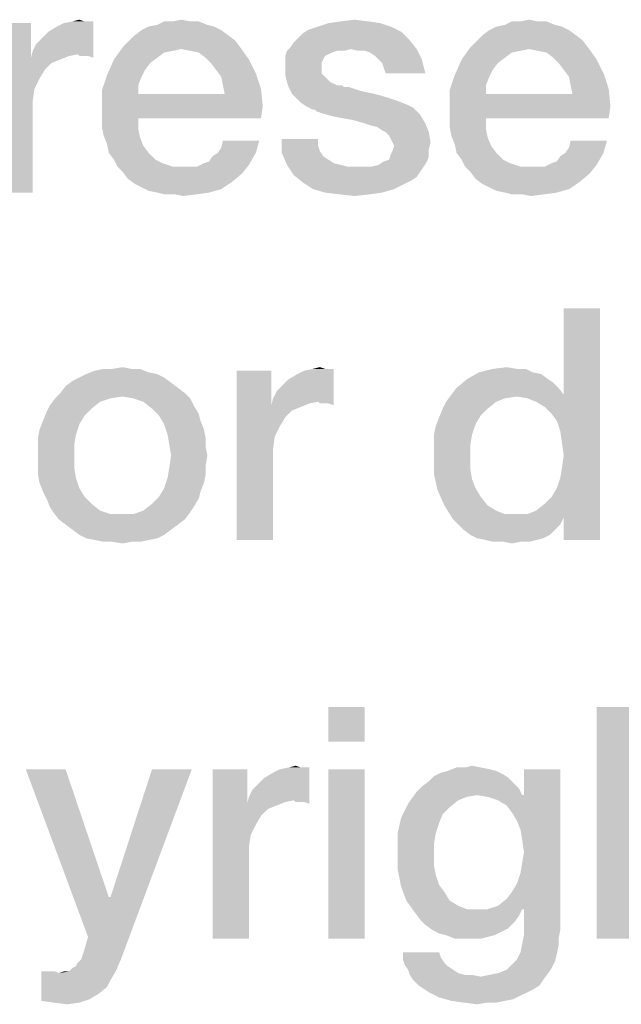
# Model space of a CAD drawing. Units: millimetres. Extents: x 0 to 420, y 0 to 297.
# Drawn here: x 26 to 30, y 15 to 22 of the extents above; entities that cross this region are included whole.
import ezdxf

# ---------------------------------------------------------------- set-up
doc = ezdxf.new("R2010")
doc.units = ezdxf.units.MM
doc.header["$LTSCALE"] = 23.1
doc.layers.get('0').update_dxf_attribs({"linetype": 'CONTINUOUS'})

msp = doc.modelspace()

# ---------------------------------------------------------------- linework, layer by layer
at = {"color": 2, "linetype": 'CONTINUOUS'}
for points in [[(25.9724, 22.106), (26.0231, 22.1187), (26.0612, 22.106)], [(26.7082, 22.106), (26.7716, 22.1187), (26.8351, 22.106)], [(27.9388, 22.106), (28.0403, 22.1187), (28.1418, 22.106)], [(29.2582, 22.106), (29.3216, 22.1187), (29.3851, 22.106)], [(25.6679, 22.0933), (25.6679, 21.8396), (25.4142, 20.85)], [(25.6679, 22.0933), (25.4142, 20.85), (25.4142, 22.0933)], [(25.6806, 21.8903), (25.706, 21.9411), (26.1246, 22.106)], [(26.0104, 21.8649), (25.6806, 21.8903), (26.1246, 22.106)], [(25.706, 21.9411), (25.744, 21.9791), (26.1246, 22.106)], [(25.744, 21.9791), (25.7948, 22.0299), (26.1246, 22.106)], [(25.7948, 22.0299), (25.8582, 22.0679), (26.1246, 22.106)], [(25.8582, 22.0679), (25.909, 22.0933), (26.1246, 22.106)], [(26.0612, 22.106), (26.1246, 22.106), (25.909, 22.0933)], [(26.0612, 22.106), (25.909, 22.0933), (25.9724, 22.106)], [(26.0231, 21.8522), (26.0104, 21.8649), (26.1246, 22.106)], [(26.0485, 21.8522), (26.0231, 21.8522), (26.1246, 22.106)], [(26.0866, 21.8522), (26.0485, 21.8522), (26.1246, 22.106)], [(26.0866, 21.8522), (26.1246, 22.106), (26.1246, 21.8396)], [(27.0634, 22.0425), (26.4291, 22.0045), (26.4799, 22.0425)], [(26.4291, 22.0045), (27.0634, 22.0425), (27.1142, 22.0045)], [(27.0127, 22.0679), (26.4799, 22.0425), (26.5306, 22.0679)], [(26.4799, 22.0425), (27.0127, 22.0679), (27.0634, 22.0425)], [(26.9619, 22.0806), (26.5306, 22.0679), (26.594, 22.0806)], [(26.5306, 22.0679), (26.9619, 22.0806), (27.0127, 22.0679)], [(26.8351, 22.106), (26.8985, 22.106), (26.594, 22.0806)], [(26.7082, 22.106), (26.8351, 22.106), (26.594, 22.0806)], [(26.7082, 22.106), (26.594, 22.0806), (26.6448, 22.106)], [(26.594, 22.0806), (26.8985, 22.106), (26.9619, 22.0806)], [(28.3828, 22.0299), (27.6597, 22.0172), (27.6978, 22.0425)], [(28.3067, 22.0679), (27.6978, 22.0425), (27.7739, 22.0679)], [(27.6978, 22.0425), (28.3067, 22.0679), (28.3828, 22.0299)], [(28.2306, 22.0933), (27.7739, 22.0679), (27.85, 22.0933)], [(27.7739, 22.0679), (28.2306, 22.0933), (28.3067, 22.0679)], [(28.1418, 22.106), (27.85, 22.0933), (27.9388, 22.106)], [(27.85, 22.0933), (28.1418, 22.106), (28.2306, 22.0933)], [(29.6134, 22.0425), (28.9791, 22.0045), (29.0299, 22.0425)], [(28.9791, 22.0045), (29.6134, 22.0425), (29.6642, 22.0045)], [(29.5627, 22.0679), (29.0299, 22.0425), (29.0806, 22.0679)], [(29.0299, 22.0425), (29.5627, 22.0679), (29.6134, 22.0425)], [(29.5119, 22.0806), (29.0806, 22.0679), (29.144, 22.0806)], [(29.0806, 22.0679), (29.5119, 22.0806), (29.5627, 22.0679)], [(29.3851, 22.106), (29.4485, 22.106), (29.144, 22.0806)], [(29.2582, 22.106), (29.3851, 22.106), (29.144, 22.0806)], [(29.2582, 22.106), (29.144, 22.0806), (29.1948, 22.106)], [(29.144, 22.0806), (29.4485, 22.106), (29.5119, 22.0806)], [(27.1649, 21.9664), (26.3403, 21.9157), (26.391, 21.9664)], [(26.3403, 21.9157), (27.1649, 21.9664), (27.203, 21.9157)], [(27.1142, 22.0045), (26.391, 21.9664), (26.4291, 22.0045)], [(26.391, 21.9664), (27.1142, 22.0045), (27.1649, 21.9664)], [(27.5709, 21.9157), (27.5963, 21.9537), (28.4463, 21.9664)], [(28.0149, 21.903), (27.5709, 21.9157), (28.4463, 21.9664)], [(28.4463, 21.9664), (27.5963, 21.9537), (27.6216, 21.9791)], [(27.6216, 21.9791), (27.6597, 22.0172), (28.3828, 22.0299)], [(27.6216, 21.9791), (28.3828, 22.0299), (28.4463, 21.9664)], [(28.0149, 21.903), (28.4463, 21.9664), (28.497, 21.903)], [(29.7149, 21.9664), (28.8903, 21.9157), (28.941, 21.9664)], [(28.8903, 21.9157), (29.7149, 21.9664), (29.753, 21.9157)], [(29.6642, 22.0045), (28.941, 21.9664), (28.9791, 22.0045)], [(28.941, 21.9664), (29.6642, 22.0045), (29.7149, 21.9664)], [(26.7716, 21.903), (26.2769, 21.8269), (26.3403, 21.9157)], [(26.7716, 21.903), (26.7082, 21.8903), (26.2769, 21.8269)], [(26.3403, 21.9157), (27.203, 21.9157), (26.7716, 21.903)], [(26.8351, 21.8903), (26.7716, 21.903), (27.203, 21.9157)], [(26.8985, 21.8776), (26.8351, 21.8903), (27.203, 21.9157)], [(26.9493, 21.8396), (26.8985, 21.8776), (27.203, 21.9157)], [(26.9493, 21.8396), (27.203, 21.9157), (27.2664, 21.8269)], [(28.0149, 21.903), (27.5455, 21.8903), (27.5709, 21.9157)], [(27.9134, 21.8903), (27.5455, 21.8903), (28.0149, 21.903)], [(27.9134, 21.8903), (28.0149, 21.903), (27.9642, 21.8903)], [(28.497, 21.903), (28.0657, 21.8903), (28.0149, 21.903)], [(28.1164, 21.8903), (28.0657, 21.8903), (28.497, 21.903)], [(28.1545, 21.8776), (28.1164, 21.8903), (28.497, 21.903)], [(28.1925, 21.8522), (28.1545, 21.8776), (28.497, 21.903)], [(28.2179, 21.8269), (28.1925, 21.8522), (28.497, 21.903)], [(28.2179, 21.8269), (28.497, 21.903), (28.5351, 21.8269)], [(29.3216, 21.903), (28.8269, 21.8269), (28.8903, 21.9157)], [(29.3216, 21.903), (29.2582, 21.8903), (28.8269, 21.8269)], [(28.8903, 21.9157), (29.753, 21.9157), (29.3216, 21.903)], [(29.3851, 21.8903), (29.3216, 21.903), (29.753, 21.9157)], [(29.4485, 21.8776), (29.3851, 21.8903), (29.753, 21.9157)], [(29.4993, 21.8396), (29.4485, 21.8776), (29.753, 21.9157)], [(29.4993, 21.8396), (29.753, 21.9157), (29.8164, 21.8269)], [(25.6679, 21.8396), (25.6933, 21.6112), (25.4142, 20.85)], [(26.0104, 21.8649), (25.6679, 21.8396), (25.6806, 21.8903)], [(26.0104, 21.8649), (25.947, 21.8522), (25.6679, 21.8396)], [(25.6679, 21.8396), (25.947, 21.8522), (25.8836, 21.8269)], [(25.6679, 21.8396), (25.8836, 21.8269), (25.8201, 21.8015)], [(25.6679, 21.8396), (25.8201, 21.8015), (25.7694, 21.7508)], [(25.6679, 21.8396), (25.7694, 21.7508), (25.7313, 21.6873)], [(25.6679, 21.8396), (25.7313, 21.6873), (25.6933, 21.6112)], [(26.5433, 21.8015), (26.2261, 21.7127), (26.2769, 21.8269)], [(26.7082, 21.8903), (26.6448, 21.8776), (26.2769, 21.8269)], [(26.6448, 21.8776), (26.594, 21.8396), (26.2769, 21.8269)], [(26.2769, 21.8269), (26.594, 21.8396), (26.5433, 21.8015)], [(27.2664, 21.8269), (26.9873, 21.8015), (26.9493, 21.8396)], [(27.0254, 21.7508), (26.9873, 21.8015), (27.2664, 21.8269)], [(27.0254, 21.7508), (27.2664, 21.8269), (27.3172, 21.7254)], [(27.9134, 21.8903), (27.8754, 21.8776), (27.5328, 21.8522)], [(27.9134, 21.8903), (27.5328, 21.8522), (27.5455, 21.8903)], [(27.8754, 21.8776), (27.85, 21.8649), (27.5328, 21.8522)], [(27.5328, 21.8522), (27.85, 21.8649), (27.8246, 21.8522)], [(27.8246, 21.8522), (27.8119, 21.8269), (27.5328, 21.8015)], [(27.8246, 21.8522), (27.5328, 21.8015), (27.5328, 21.8522)], [(27.5328, 21.8015), (27.8119, 21.8269), (27.7993, 21.8015)], [(28.5351, 21.8269), (28.2433, 21.8015), (28.2179, 21.8269)], [(28.256, 21.7634), (28.2433, 21.8015), (28.5351, 21.8269)], [(28.2687, 21.7254), (28.256, 21.7634), (28.5351, 21.8269)], [(28.2687, 21.7254), (28.5351, 21.8269), (28.5604, 21.7254)], [(29.0933, 21.8015), (28.7761, 21.7127), (28.8269, 21.8269)], [(29.2582, 21.8903), (29.1948, 21.8776), (28.8269, 21.8269)], [(29.1948, 21.8776), (29.144, 21.8396), (28.8269, 21.8269)], [(28.8269, 21.8269), (29.144, 21.8396), (29.0933, 21.8015)], [(29.8164, 21.8269), (29.5373, 21.8015), (29.4993, 21.8396)], [(29.5754, 21.7508), (29.5373, 21.8015), (29.8164, 21.8269)], [(29.5754, 21.7508), (29.8164, 21.8269), (29.8672, 21.7254)], [(26.5433, 21.8015), (26.5052, 21.7508), (26.2261, 21.7127)], [(26.2261, 21.7127), (26.5052, 21.7508), (26.4799, 21.7)], [(27.3172, 21.7254), (27.0634, 21.7), (27.0254, 21.7508)], [(27.7993, 21.8015), (27.7993, 21.7761), (27.5328, 21.7634)], [(27.7993, 21.8015), (27.5328, 21.7634), (27.5328, 21.8015)], [(27.5328, 21.7634), (27.7993, 21.7761), (27.7993, 21.7254)], [(27.7993, 21.7254), (27.5328, 21.7127), (27.5328, 21.7634)], [(29.0933, 21.8015), (29.0552, 21.7508), (28.7761, 21.7127)], [(28.7761, 21.7127), (29.0552, 21.7508), (29.0299, 21.7)], [(29.8672, 21.7254), (29.6134, 21.7), (29.5754, 21.7508)], [(26.4799, 21.7), (26.1881, 21.5985), (26.2261, 21.7127)], [(26.4799, 21.7), (26.4545, 21.6366), (26.1881, 21.5985)], [(27.0761, 21.6366), (27.0634, 21.7), (27.3172, 21.7254)], [(27.0761, 21.6366), (27.3172, 21.7254), (27.3552, 21.6112)], [(27.5328, 21.7127), (27.7993, 21.7254), (27.8246, 21.7)], [(27.8246, 21.7), (27.5455, 21.662), (27.5328, 21.7127)], [(27.5455, 21.662), (27.8246, 21.7), (27.8627, 21.662)], [(29.0299, 21.7), (28.7381, 21.5985), (28.7761, 21.7127)], [(29.0299, 21.7), (29.0045, 21.6366), (28.7381, 21.5985)], [(29.6261, 21.6366), (29.6134, 21.7), (29.8672, 21.7254)], [(29.6261, 21.6366), (29.8672, 21.7254), (29.9052, 21.6112)], [(25.6933, 21.6112), (25.6806, 21.5224), (25.4142, 20.85)], [(26.1881, 21.5985), (26.4545, 21.6366), (26.4545, 21.5731)], [(27.3552, 21.6112), (27.0888, 21.5731), (27.0761, 21.6366)], [(27.0888, 21.5731), (27.3552, 21.6112), (27.3679, 21.4843)], [(27.8627, 21.662), (27.5582, 21.6239), (27.5455, 21.662)], [(27.8627, 21.662), (27.9134, 21.6366), (27.5582, 21.6239)], [(27.9261, 21.6366), (27.9515, 21.6366), (27.5582, 21.6239)], [(27.9134, 21.6366), (27.9261, 21.6366), (27.5582, 21.6239)], [(27.5582, 21.6239), (27.9515, 21.6366), (27.9642, 21.6239)], [(27.9642, 21.6239), (27.5836, 21.5731), (27.5582, 21.6239)], [(28.0022, 21.6239), (28.0403, 21.6112), (27.5836, 21.5731)], [(27.9642, 21.6239), (28.0022, 21.6239), (27.5836, 21.5731)], [(28.0403, 21.6112), (28.0784, 21.5985), (27.5836, 21.5731)], [(28.7381, 21.5985), (29.0045, 21.6366), (29.0045, 21.5731)], [(29.9052, 21.6112), (29.6388, 21.5731), (29.6261, 21.6366)], [(29.6388, 21.5731), (29.9052, 21.6112), (29.9179, 21.4843)], [(26.4545, 21.5731), (26.1881, 21.459), (26.1881, 21.5985)], [(27.0888, 21.5731), (27.3679, 21.4843), (26.1881, 21.459)], [(26.4545, 21.5731), (27.0888, 21.5731), (26.1881, 21.459)], [(28.0784, 21.5985), (28.1291, 21.5858), (27.5836, 21.5731)], [(27.5836, 21.5731), (28.1291, 21.5858), (28.1925, 21.5731)], [(28.1925, 21.5731), (27.609, 21.5478), (27.5836, 21.5731)], [(27.609, 21.5478), (28.1925, 21.5731), (28.2813, 21.5478)], [(28.2813, 21.5478), (27.647, 21.5097), (27.609, 21.5478)], [(28.2813, 21.5478), (28.3575, 21.5224), (27.647, 21.5097)], [(29.0045, 21.5731), (28.7381, 21.459), (28.7381, 21.5985)], [(29.6388, 21.5731), (29.9179, 21.4843), (28.7381, 21.459)], [(29.0045, 21.5731), (29.6388, 21.5731), (28.7381, 21.459)], [(25.6806, 21.5224), (25.6806, 21.4336), (25.4142, 20.85)], [(26.1881, 21.3955), (26.1881, 21.459), (27.3679, 21.4843)], [(26.4545, 21.3955), (26.1881, 21.3955), (27.3679, 21.4843)], [(26.4545, 21.3955), (27.3679, 21.4843), (27.3552, 21.3955)], [(27.647, 21.5097), (28.3575, 21.5224), (28.4209, 21.497)], [(28.4209, 21.497), (27.6851, 21.4843), (27.647, 21.5097)], [(27.6851, 21.4843), (28.4209, 21.497), (28.4716, 21.4717)], [(28.4716, 21.4717), (27.7358, 21.459), (27.6851, 21.4843)], [(27.7485, 21.459), (27.7358, 21.459), (28.4716, 21.4717)], [(27.7612, 21.4463), (27.7485, 21.459), (28.4716, 21.4717)], [(27.7993, 21.4336), (27.7612, 21.4463), (28.4716, 21.4717)], [(27.8373, 21.4209), (27.7993, 21.4336), (28.4716, 21.4717)], [(27.8373, 21.4209), (28.4716, 21.4717), (28.5224, 21.4209)], [(28.7381, 21.3955), (28.7381, 21.459), (29.9179, 21.4843)], [(29.0045, 21.3955), (28.7381, 21.3955), (29.9179, 21.4843)], [(29.0045, 21.3955), (29.9179, 21.4843), (29.9052, 21.3955)], [(25.4142, 20.85), (25.6806, 21.4336), (25.6806, 20.85)], [(26.4545, 21.3955), (26.1881, 21.3321), (26.1881, 21.3955)], [(26.1881, 21.3321), (26.4545, 21.3955), (26.4545, 21.3194)], [(28.5224, 21.4209), (27.8881, 21.4082), (27.8373, 21.4209)], [(27.9515, 21.3955), (27.8881, 21.4082), (28.5224, 21.4209)], [(28.0276, 21.3828), (27.9515, 21.3955), (28.5224, 21.4209)], [(28.1164, 21.3575), (28.0276, 21.3828), (28.5224, 21.4209)], [(28.1164, 21.3575), (28.5224, 21.4209), (28.5604, 21.3575)], [(29.0045, 21.3955), (28.7381, 21.3321), (28.7381, 21.3955)], [(28.7381, 21.3321), (29.0045, 21.3955), (29.0045, 21.3194)], [(26.4545, 21.3194), (26.2007, 21.2687), (26.1881, 21.3321)], [(26.2007, 21.2687), (26.4545, 21.3194), (26.4672, 21.256)], [(28.5604, 21.3575), (28.1545, 21.3448), (28.1164, 21.3575)], [(28.2052, 21.3321), (28.1545, 21.3448), (28.5604, 21.3575)], [(28.2433, 21.3067), (28.2052, 21.3321), (28.5604, 21.3575)], [(28.2687, 21.294), (28.2433, 21.3067), (28.5604, 21.3575)], [(28.2687, 21.294), (28.5604, 21.3575), (28.5858, 21.294)], [(29.0045, 21.3194), (28.7507, 21.2687), (28.7381, 21.3321)], [(28.7507, 21.2687), (29.0045, 21.3194), (29.0172, 21.256)], [(26.4672, 21.256), (26.2261, 21.2052), (26.2007, 21.2687)], [(26.2261, 21.2052), (26.4672, 21.256), (26.4925, 21.1925)], [(28.5858, 21.294), (28.294, 21.2687), (28.2687, 21.294)], [(28.3067, 21.2433), (28.294, 21.2687), (28.5858, 21.294)], [(28.3194, 21.2179), (28.3067, 21.2433), (28.5858, 21.294)], [(28.3194, 21.2179), (28.5858, 21.294), (28.5985, 21.2179)], [(29.0172, 21.256), (28.7761, 21.2052), (28.7507, 21.2687)], [(28.7761, 21.2052), (29.0172, 21.256), (29.0425, 21.1925)], [(26.4925, 21.1925), (26.2388, 21.1418), (26.2261, 21.2052)], [(26.2388, 21.1418), (26.4925, 21.1925), (26.5306, 21.1418)], [(27.0381, 21.1418), (27.0634, 21.1799), (27.3425, 21.2306)], [(27.0381, 21.1418), (27.3425, 21.2306), (27.3172, 21.1418)], [(27.3425, 21.2306), (27.0634, 21.1799), (27.0761, 21.2306)], [(27.7739, 21.2433), (27.7739, 21.1925), (27.5075, 21.1418)], [(27.7739, 21.2433), (27.5075, 21.1418), (27.5075, 21.2433)], [(27.7739, 21.1925), (27.7866, 21.1545), (27.5075, 21.1418)], [(28.5985, 21.2179), (28.3321, 21.1925), (28.3194, 21.2179)], [(28.5858, 21.1672), (28.3194, 21.1545), (28.3321, 21.1925)], [(28.3321, 21.1925), (28.5985, 21.2179), (28.5858, 21.1672)], [(29.0425, 21.1925), (28.7888, 21.1418), (28.7761, 21.2052)], [(28.7888, 21.1418), (29.0425, 21.1925), (29.0806, 21.1418)], [(29.5881, 21.1418), (29.6134, 21.1799), (29.8925, 21.2306)], [(29.5881, 21.1418), (29.8925, 21.2306), (29.8672, 21.1418)], [(29.8925, 21.2306), (29.6134, 21.1799), (29.6261, 21.2306)], [(26.5306, 21.1418), (26.2769, 21.0911), (26.2388, 21.1418)], [(26.2769, 21.0911), (26.5306, 21.1418), (26.5813, 21.0911)], [(26.9366, 21.0657), (26.9746, 21.0784), (27.3172, 21.1418)], [(26.9366, 21.0657), (27.3172, 21.1418), (27.2664, 21.053)], [(26.9746, 21.0784), (27, 21.1164), (27.3172, 21.1418)], [(27.3172, 21.1418), (27, 21.1164), (27.0381, 21.1418)], [(27.5075, 21.1418), (27.7866, 21.1545), (27.8119, 21.1164)], [(27.8119, 21.1164), (27.5455, 21.053), (27.5075, 21.1418)], [(27.8119, 21.1164), (27.85, 21.0911), (27.5455, 21.053)], [(28.256, 21.0784), (28.294, 21.0911), (28.5858, 21.1164)], [(28.256, 21.0784), (28.5858, 21.1164), (28.5731, 21.0784)], [(28.5858, 21.1164), (28.294, 21.0911), (28.3067, 21.1291)], [(28.3067, 21.1291), (28.3194, 21.1545), (28.5858, 21.1672)], [(28.3067, 21.1291), (28.5858, 21.1672), (28.5858, 21.1164)], [(29.0806, 21.1418), (28.8269, 21.0911), (28.7888, 21.1418)], [(28.8269, 21.0911), (29.0806, 21.1418), (29.1313, 21.0911)], [(29.4866, 21.0657), (29.5246, 21.0784), (29.8672, 21.1418)], [(29.4866, 21.0657), (29.8672, 21.1418), (29.8164, 21.053)], [(29.5246, 21.0784), (29.55, 21.1164), (29.8672, 21.1418)], [(29.8672, 21.1418), (29.55, 21.1164), (29.5881, 21.1418)], [(26.5813, 21.0911), (26.3022, 21.0403), (26.2769, 21.0911)], [(26.5813, 21.0911), (26.6321, 21.0657), (26.3022, 21.0403)], [(26.3022, 21.0403), (26.6321, 21.0657), (26.7082, 21.0403)], [(26.7082, 21.0403), (26.3403, 21.0022), (26.3022, 21.0403)], [(26.3403, 21.0022), (26.8858, 21.0403), (27.2664, 21.053)], [(26.3403, 21.0022), (27.2664, 21.053), (27.2157, 20.9896)], [(26.8351, 21.0403), (26.8858, 21.0403), (26.3403, 21.0022)], [(26.7843, 21.0403), (26.8351, 21.0403), (26.3403, 21.0022)], [(26.7082, 21.0403), (26.7843, 21.0403), (26.3403, 21.0022)], [(27.2664, 21.053), (26.8858, 21.0403), (26.9366, 21.0657)], [(27.85, 21.0911), (27.8881, 21.0657), (27.5455, 21.053)], [(27.5455, 21.053), (27.8881, 21.0657), (27.9388, 21.053)], [(27.9388, 21.053), (27.5963, 20.9769), (27.5455, 21.053)], [(27.9388, 21.053), (27.9896, 21.0403), (27.5963, 20.9769)], [(28.5478, 21.0403), (28.5224, 21.0022), (27.5963, 20.9769)], [(28.1672, 21.0403), (28.5478, 21.0403), (27.5963, 20.9769)], [(28.1164, 21.0403), (28.1672, 21.0403), (27.5963, 20.9769)], [(28.053, 21.0403), (28.1164, 21.0403), (27.5963, 20.9769)], [(27.9896, 21.0403), (28.053, 21.0403), (27.5963, 20.9769)], [(28.1672, 21.0403), (28.2179, 21.053), (28.5731, 21.0784)], [(28.1672, 21.0403), (28.5731, 21.0784), (28.5478, 21.0403)], [(28.5731, 21.0784), (28.2179, 21.053), (28.256, 21.0784)], [(29.1313, 21.0911), (28.8522, 21.0403), (28.8269, 21.0911)], [(29.1313, 21.0911), (29.1821, 21.0657), (28.8522, 21.0403)], [(28.8522, 21.0403), (29.1821, 21.0657), (29.2582, 21.0403)], [(29.2582, 21.0403), (28.8903, 21.0022), (28.8522, 21.0403)], [(28.8903, 21.0022), (29.4358, 21.0403), (29.8164, 21.053)], [(28.8903, 21.0022), (29.8164, 21.053), (29.7657, 20.9896)], [(29.3851, 21.0403), (29.4358, 21.0403), (28.8903, 21.0022)], [(29.3343, 21.0403), (29.3851, 21.0403), (28.8903, 21.0022)], [(29.2582, 21.0403), (29.3343, 21.0403), (28.8903, 21.0022)], [(29.8164, 21.053), (29.4358, 21.0403), (29.4866, 21.0657)], [(27.2157, 20.9896), (26.3784, 20.9515), (26.3403, 21.0022)], [(26.3784, 20.9515), (27.2157, 20.9896), (27.1396, 20.9261)], [(27.5963, 20.9769), (28.5224, 21.0022), (28.497, 20.9642)], [(28.497, 20.9642), (27.6597, 20.9261), (27.5963, 20.9769)], [(28.497, 20.9642), (28.459, 20.9388), (27.6597, 20.9261)], [(29.7657, 20.9896), (28.9284, 20.9515), (28.8903, 21.0022)], [(28.9284, 20.9515), (29.7657, 20.9896), (29.6896, 20.9261)], [(27.1396, 20.9261), (26.4291, 20.9134), (26.3784, 20.9515)], [(26.4799, 20.8881), (26.4291, 20.9134), (27.1396, 20.9261)], [(26.4799, 20.8881), (27.1396, 20.9261), (27.0634, 20.8754)], [(27.0634, 20.8754), (26.5306, 20.8627), (26.4799, 20.8881)], [(27.6597, 20.9261), (28.459, 20.9388), (28.4082, 20.9134)], [(28.4082, 20.9134), (27.7358, 20.8754), (27.6597, 20.9261)], [(27.7358, 20.8754), (28.4082, 20.9134), (28.3321, 20.8754)], [(29.6896, 20.9261), (28.9791, 20.9134), (28.9284, 20.9515)], [(29.0299, 20.8881), (28.9791, 20.9134), (29.6896, 20.9261)], [(29.0299, 20.8881), (29.6896, 20.9261), (29.6134, 20.8754)], [(29.6134, 20.8754), (29.0806, 20.8627), (29.0299, 20.8881)], [(26.594, 20.85), (26.5306, 20.8627), (27.0634, 20.8754)], [(26.594, 20.85), (27.0634, 20.8754), (26.9746, 20.85)], [(26.9746, 20.85), (26.6448, 20.8373), (26.594, 20.85)], [(26.7209, 20.8373), (26.6448, 20.8373), (26.9746, 20.85)], [(26.7209, 20.8373), (26.9746, 20.85), (26.8858, 20.8373)], [(26.8858, 20.8373), (26.7843, 20.8246), (26.7209, 20.8373)], [(28.3321, 20.8754), (27.8246, 20.85), (27.7358, 20.8754)], [(27.8246, 20.85), (28.3321, 20.8754), (28.2433, 20.85)], [(28.2433, 20.85), (27.9261, 20.8373), (27.8246, 20.85)], [(27.9261, 20.8373), (28.2433, 20.85), (28.1545, 20.8373)], [(28.1545, 20.8373), (28.0403, 20.8246), (27.9261, 20.8373)], [(29.144, 20.85), (29.0806, 20.8627), (29.6134, 20.8754)], [(29.144, 20.85), (29.6134, 20.8754), (29.5246, 20.85)], [(29.5246, 20.85), (29.1948, 20.8373), (29.144, 20.85)], [(29.2709, 20.8373), (29.1948, 20.8373), (29.5246, 20.85)], [(29.2709, 20.8373), (29.5246, 20.85), (29.4358, 20.8373)], [(29.4358, 20.8373), (29.3343, 20.8246), (29.2709, 20.8373)], [(29.5246, 19.1754), (29.5754, 19.3657), (29.8418, 20)], [(29.55, 19.0993), (29.5246, 19.1754), (29.8418, 20)], [(29.5627, 19.0105), (29.55, 19.0993), (29.8418, 20)], [(29.55, 18.7567), (29.5627, 18.8328), (29.8418, 20)], [(29.5754, 18.4649), (29.55, 18.7567), (29.8418, 20)], [(29.5754, 18.9217), (29.5627, 19.0105), (29.8418, 20)], [(29.5627, 18.8328), (29.5754, 18.9217), (29.8418, 20)], [(29.8418, 20), (29.5754, 19.3657), (29.5754, 20)], [(29.5754, 18.3), (29.5754, 18.4649), (29.8418, 20)], [(29.5754, 18.3), (29.8418, 20), (29.8418, 18.3)], [(26.594, 19.5179), (26.0231, 19.4925), (26.0739, 19.5179)], [(26.0231, 19.4925), (26.594, 19.5179), (26.6448, 19.4925)], [(26.5306, 19.5306), (26.0739, 19.5179), (26.1373, 19.5433)], [(26.0739, 19.5179), (26.5306, 19.5306), (26.594, 19.5179)], [(26.4037, 19.556), (26.4672, 19.556), (26.1373, 19.5433)], [(26.2642, 19.556), (26.4037, 19.556), (26.1373, 19.5433)], [(26.2642, 19.556), (26.1373, 19.5433), (26.2007, 19.556)], [(26.1373, 19.5433), (26.4672, 19.556), (26.5306, 19.5306)], [(26.2642, 19.556), (26.3403, 19.5687), (26.4037, 19.556)], [(27.4313, 19.5433), (27.4313, 19.2896), (27.1776, 18.3)], [(27.4313, 19.5433), (27.1776, 18.3), (27.1776, 19.5433)], [(27.444, 19.3403), (27.4694, 19.3911), (27.8881, 19.556)], [(27.7739, 19.3149), (27.444, 19.3403), (27.8881, 19.556)], [(27.4694, 19.3911), (27.5075, 19.4291), (27.8881, 19.556)], [(27.5075, 19.4291), (27.5582, 19.4799), (27.8881, 19.556)], [(27.5582, 19.4799), (27.6216, 19.5179), (27.8881, 19.556)], [(27.6216, 19.5179), (27.6724, 19.5433), (27.8881, 19.556)], [(27.8246, 19.556), (27.8881, 19.556), (27.6724, 19.5433)], [(27.8246, 19.556), (27.6724, 19.5433), (27.7358, 19.556)], [(27.7358, 19.556), (27.7866, 19.5687), (27.8246, 19.556)], [(27.7866, 19.3022), (27.7739, 19.3149), (27.8881, 19.556)], [(27.8119, 19.3022), (27.7866, 19.3022), (27.8881, 19.556)], [(27.85, 19.3022), (27.8119, 19.3022), (27.8881, 19.556)], [(27.85, 19.3022), (27.8881, 19.556), (27.8881, 19.2896)], [(29.347, 19.5306), (29.4104, 19.5179), (28.8649, 19.4799)], [(29.347, 19.5306), (28.8649, 19.4799), (28.9537, 19.5306)], [(28.8649, 19.4799), (29.4104, 19.5179), (29.4612, 19.4799)], [(29.2328, 19.556), (29.2963, 19.556), (28.9537, 19.5306)], [(29.2328, 19.556), (28.9537, 19.5306), (29.0552, 19.556)], [(28.9537, 19.5306), (29.2963, 19.556), (29.347, 19.5306)], [(29.0552, 19.556), (29.1567, 19.5687), (29.2328, 19.556)], [(26.6955, 19.4545), (25.9216, 19.4291), (25.9724, 19.4672)], [(25.9216, 19.4291), (26.6955, 19.4545), (26.7463, 19.4164)], [(26.6448, 19.4925), (25.9724, 19.4672), (26.0231, 19.4925)], [(25.9724, 19.4672), (26.6448, 19.4925), (26.6955, 19.4545)], [(29.4612, 19.4799), (29.4993, 19.4545), (28.7888, 19.4164)], [(29.4612, 19.4799), (28.7888, 19.4164), (28.8649, 19.4799)], [(28.7888, 19.4164), (29.4993, 19.4545), (29.5373, 19.4164)], [(26.797, 19.3784), (26.3403, 19.353), (25.8455, 19.3403)], [(26.797, 19.3784), (25.8455, 19.3403), (25.8836, 19.3784)], [(26.7463, 19.4164), (25.8836, 19.3784), (25.9216, 19.4291)], [(25.8836, 19.3784), (26.7463, 19.4164), (26.797, 19.3784)], [(26.4164, 19.3403), (26.3403, 19.353), (26.797, 19.3784)], [(26.4164, 19.3403), (26.797, 19.3784), (26.8351, 19.3403)], [(29.2328, 19.353), (28.7127, 19.3149), (28.7507, 19.3657)], [(29.5373, 19.4164), (28.7507, 19.3657), (28.7888, 19.4164)], [(28.7507, 19.3657), (29.5373, 19.4164), (29.5754, 19.3657)], [(28.7507, 19.3657), (29.5754, 19.3657), (29.2328, 19.353)], [(29.309, 19.3403), (29.2328, 19.353), (29.5754, 19.3657)], [(29.3724, 19.3149), (29.309, 19.3403), (29.5754, 19.3657)], [(29.4358, 19.2769), (29.3724, 19.3149), (29.5754, 19.3657)], [(29.4866, 19.2261), (29.4358, 19.2769), (29.5754, 19.3657)], [(29.5246, 19.1754), (29.4866, 19.2261), (29.5754, 19.3657)], [(26.2515, 19.3403), (26.1754, 19.3149), (25.8075, 19.2896)], [(26.2515, 19.3403), (25.8075, 19.2896), (25.8455, 19.3403)], [(25.8075, 19.2896), (26.1754, 19.3149), (26.1119, 19.2642)], [(25.8455, 19.3403), (26.3403, 19.353), (26.2515, 19.3403)], [(26.8351, 19.3403), (26.4925, 19.3149), (26.4164, 19.3403)], [(26.4925, 19.3149), (26.8351, 19.3403), (26.8604, 19.2896)], [(26.8604, 19.2896), (26.556, 19.2642), (26.4925, 19.3149)], [(27.7739, 19.3149), (27.4313, 19.2896), (27.444, 19.3403)], [(27.7739, 19.3149), (27.7104, 19.3022), (27.4313, 19.2896)], [(27.4313, 19.2896), (27.7104, 19.3022), (27.647, 19.2769)], [(29.0806, 19.3149), (28.6873, 19.2642), (28.7127, 19.3149)], [(28.6873, 19.2642), (29.0806, 19.3149), (29.0172, 19.2642)], [(29.2328, 19.353), (29.144, 19.3403), (28.7127, 19.3149)], [(28.7127, 19.3149), (29.144, 19.3403), (29.0806, 19.3149)], [(26.0612, 19.2134), (25.7567, 19.1754), (25.7821, 19.2388)], [(26.1119, 19.2642), (25.7821, 19.2388), (25.8075, 19.2896)], [(25.7821, 19.2388), (26.1119, 19.2642), (26.0612, 19.2134)], [(26.556, 19.2642), (26.8604, 19.2896), (26.8985, 19.2261)], [(26.8985, 19.2261), (26.6067, 19.2134), (26.556, 19.2642)], [(26.6067, 19.2134), (26.8985, 19.2261), (26.9112, 19.1754)], [(27.4313, 19.2896), (27.4567, 19.0612), (27.1776, 18.3)], [(27.4313, 19.2896), (27.647, 19.2769), (27.5836, 19.2515)], [(27.4313, 19.2896), (27.5836, 19.2515), (27.5328, 19.2008)], [(27.4313, 19.2896), (27.5328, 19.2008), (27.4948, 19.1373)], [(27.4313, 19.2896), (27.4948, 19.1373), (27.4567, 19.0612)], [(29.0172, 19.2642), (28.9664, 19.2134), (28.6619, 19.2008)], [(29.0172, 19.2642), (28.6619, 19.2008), (28.6873, 19.2642)], [(26.0231, 19.15), (25.7313, 19.112), (25.7567, 19.1754)], [(25.7313, 19.112), (26.0231, 19.15), (25.9978, 19.0739)], [(25.7567, 19.1754), (26.0612, 19.2134), (26.0231, 19.15)], [(26.9112, 19.1754), (26.6448, 19.15), (26.6067, 19.2134)], [(26.6448, 19.15), (26.9112, 19.1754), (26.9366, 19.112)], [(26.9366, 19.112), (26.6701, 19.0739), (26.6448, 19.15)], [(28.6239, 19.0739), (28.6366, 19.1373), (28.9284, 19.15)], [(28.6239, 19.0739), (28.9284, 19.15), (28.903, 19.0739)], [(28.9284, 19.15), (28.6366, 19.1373), (28.6619, 19.2008)], [(28.6619, 19.2008), (28.9664, 19.2134), (28.9284, 19.15)], [(25.9978, 19.0739), (25.7187, 19.0485), (25.7313, 19.112)], [(26.6701, 19.0739), (26.9366, 19.112), (26.9493, 19.0485)], [(25.7187, 19.0485), (25.9978, 19.0739), (25.9851, 18.9978)], [(25.9851, 18.9978), (25.7187, 18.9851), (25.7187, 19.0485)], [(26.9493, 19.0485), (26.6828, 18.9978), (26.6701, 19.0739)], [(26.6828, 18.9978), (26.9493, 19.0485), (26.9493, 18.9851)], [(27.4567, 19.0612), (27.444, 18.9724), (27.1776, 18.3)], [(28.903, 19.0739), (28.6239, 18.9978), (28.6239, 19.0739)], [(28.6239, 18.9978), (28.903, 19.0739), (28.8903, 18.9978)], [(25.7187, 18.9217), (25.7187, 18.9851), (25.9851, 18.9978)], [(25.7187, 18.9217), (25.9851, 18.9978), (25.9851, 18.9217)], [(26.9493, 18.9851), (26.6955, 18.9217), (26.6828, 18.9978)], [(26.6955, 18.9217), (26.9493, 18.9851), (26.9619, 18.9217)], [(27.444, 18.9724), (27.444, 18.8836), (27.1776, 18.3)], [(28.8903, 18.9978), (28.6239, 18.9217), (28.6239, 18.9978)], [(28.6239, 18.9217), (28.8903, 18.9978), (28.8903, 18.8963)], [(25.9851, 18.9217), (25.7187, 18.8455), (25.7187, 18.9217)], [(25.7187, 18.8455), (25.9851, 18.9217), (25.9851, 18.8328)], [(26.9619, 18.9217), (26.9493, 18.8455), (26.6828, 18.8328)], [(26.9619, 18.9217), (26.6828, 18.8328), (26.6955, 18.9217)], [(27.1776, 18.3), (27.444, 18.8836), (27.444, 18.3)], [(28.8903, 18.8963), (28.6239, 18.7821), (28.6239, 18.9217)], [(28.8903, 18.8963), (28.8903, 18.8202), (28.6239, 18.7821)], [(25.9851, 18.8328), (25.7187, 18.7821), (25.7187, 18.8455)], [(25.7187, 18.7821), (25.9851, 18.8328), (25.9978, 18.7567)], [(26.9493, 18.7821), (26.6701, 18.7567), (26.6828, 18.8328)], [(26.6828, 18.8328), (26.9493, 18.8455), (26.9493, 18.7821)], [(28.6239, 18.7821), (28.8903, 18.8202), (28.903, 18.744)], [(25.9978, 18.7567), (25.7313, 18.7187), (25.7187, 18.7821)], [(25.7313, 18.7187), (25.9978, 18.7567), (26.0231, 18.6806)], [(26.0231, 18.6806), (25.7567, 18.6552), (25.7313, 18.7187)], [(26.9366, 18.7187), (26.6448, 18.6806), (26.6701, 18.7567)], [(26.6448, 18.6806), (26.9366, 18.7187), (26.9112, 18.6552)], [(26.6701, 18.7567), (26.9493, 18.7821), (26.9366, 18.7187)], [(28.903, 18.744), (28.6493, 18.6679), (28.6239, 18.7821)], [(28.903, 18.744), (28.9284, 18.6806), (28.6493, 18.6679)], [(29.5754, 18.4649), (29.5246, 18.6806), (29.55, 18.7567)], [(25.7567, 18.6552), (26.0231, 18.6806), (26.0612, 18.6172)], [(26.0612, 18.6172), (25.7821, 18.6045), (25.7567, 18.6552)], [(26.9112, 18.6552), (26.6067, 18.6172), (26.6448, 18.6806)], [(26.6067, 18.6172), (26.9112, 18.6552), (26.8985, 18.6045)], [(28.6493, 18.6679), (28.9284, 18.6806), (28.9664, 18.6172)], [(28.9664, 18.6172), (28.7, 18.5537), (28.6493, 18.6679)], [(29.5754, 18.4649), (29.4866, 18.6172), (29.5246, 18.6806)], [(25.7821, 18.6045), (26.0612, 18.6172), (26.1119, 18.5664)], [(26.1119, 18.5664), (25.8075, 18.5411), (25.7821, 18.6045)], [(26.8985, 18.6045), (26.556, 18.5664), (26.6067, 18.6172)], [(26.556, 18.5664), (26.8985, 18.6045), (26.8604, 18.5411)], [(28.7, 18.5537), (28.9664, 18.6172), (29.0172, 18.5537)], [(29.5754, 18.4649), (29.4358, 18.5664), (29.4866, 18.6172)], [(25.8075, 18.5411), (26.1119, 18.5664), (26.1754, 18.5157)], [(26.1754, 18.5157), (25.8328, 18.503), (25.8075, 18.5411)], [(25.8328, 18.503), (26.1754, 18.5157), (26.2515, 18.4903)], [(26.2515, 18.4903), (25.8709, 18.4522), (25.8328, 18.503)], [(25.8709, 18.4522), (26.4164, 18.4903), (26.8351, 18.503)], [(25.8709, 18.4522), (26.8351, 18.503), (26.797, 18.4522)], [(26.8351, 18.503), (26.4164, 18.4903), (26.4925, 18.5157)], [(26.8604, 18.5411), (26.4925, 18.5157), (26.556, 18.5664)], [(26.4925, 18.5157), (26.8604, 18.5411), (26.8351, 18.503)], [(29.0172, 18.5537), (28.7634, 18.4522), (28.7, 18.5537)], [(29.0172, 18.5537), (29.0806, 18.5157), (28.7634, 18.4522)], [(29.0806, 18.5157), (29.144, 18.4903), (28.7634, 18.4522)], [(29.5754, 18.4649), (29.309, 18.4903), (29.3724, 18.5157)], [(29.5754, 18.4649), (29.3724, 18.5157), (29.4358, 18.5664)], [(26.3403, 18.4903), (26.4164, 18.4903), (25.8709, 18.4522)], [(26.2515, 18.4903), (26.3403, 18.4903), (25.8709, 18.4522)], [(26.797, 18.4522), (25.9216, 18.4142), (25.8709, 18.4522)], [(25.9216, 18.4142), (26.797, 18.4522), (26.7463, 18.4142)], [(29.309, 18.4903), (29.5754, 18.4649), (28.7634, 18.4522)], [(29.2328, 18.4903), (29.309, 18.4903), (28.7634, 18.4522)], [(29.144, 18.4903), (29.2328, 18.4903), (28.7634, 18.4522)], [(28.8015, 18.4142), (28.7634, 18.4522), (29.5754, 18.4649)], [(28.8015, 18.4142), (29.5754, 18.4649), (29.55, 18.4142)], [(26.7463, 18.4142), (25.9724, 18.3761), (25.9216, 18.4142)], [(25.9724, 18.3761), (26.7463, 18.4142), (26.6955, 18.3761)], [(26.6955, 18.3761), (26.0231, 18.3381), (25.9724, 18.3761)], [(26.0231, 18.3381), (26.6955, 18.3761), (26.6448, 18.3381)], [(29.55, 18.4142), (28.8396, 18.3761), (28.8015, 18.4142)], [(28.8396, 18.3761), (29.55, 18.4142), (29.5119, 18.3761)], [(29.5119, 18.3761), (28.8903, 18.3381), (28.8396, 18.3761)], [(28.8903, 18.3381), (29.5119, 18.3761), (29.4739, 18.3381)], [(26.6448, 18.3381), (26.0739, 18.3127), (26.0231, 18.3381)], [(26.0739, 18.3127), (26.6448, 18.3381), (26.594, 18.3127)], [(26.594, 18.3127), (26.1373, 18.3), (26.0739, 18.3127)], [(26.1373, 18.3), (26.594, 18.3127), (26.5306, 18.3)], [(26.5306, 18.3), (26.2007, 18.2873), (26.1373, 18.3)], [(26.2642, 18.2873), (26.2007, 18.2873), (26.5306, 18.3)], [(26.4037, 18.2873), (26.2642, 18.2873), (26.5306, 18.3)], [(26.4037, 18.2873), (26.3403, 18.2746), (26.2642, 18.2873)], [(26.4037, 18.2873), (26.5306, 18.3), (26.4672, 18.2873)], [(29.4739, 18.3381), (28.941, 18.3127), (28.8903, 18.3381)], [(28.941, 18.3127), (29.4739, 18.3381), (29.4231, 18.3127)], [(29.4231, 18.3127), (29.0045, 18.3), (28.941, 18.3127)], [(29.0045, 18.3), (29.4231, 18.3127), (29.3724, 18.3)], [(29.3724, 18.3), (29.0552, 18.2873), (29.0045, 18.3)], [(29.1313, 18.2873), (29.0552, 18.2873), (29.3724, 18.3)], [(29.2582, 18.2873), (29.1313, 18.2873), (29.3724, 18.3)], [(29.2582, 18.2873), (29.1948, 18.2746), (29.1313, 18.2873)], [(29.2582, 18.2873), (29.3724, 18.3), (29.3216, 18.2873)], [(28.1164, 17.075), (27.85, 16.8213), (27.85, 17.075)], [(27.85, 16.8213), (28.1164, 17.075), (28.1164, 16.8213)], [(30.0828, 17.075), (30.0828, 16.4407), (29.8164, 15.375)], [(30.0828, 17.075), (29.8164, 15.375), (29.8164, 17.075)], [(27.2664, 16.4153), (27.2918, 16.4661), (27.7104, 16.631)], [(27.5963, 16.3899), (27.2664, 16.4153), (27.7104, 16.631)], [(27.2918, 16.4661), (27.3299, 16.5041), (27.7104, 16.631)], [(27.3299, 16.5041), (27.3806, 16.5549), (27.7104, 16.631)], [(27.3806, 16.5549), (27.444, 16.5929), (27.7104, 16.631)], [(27.444, 16.5929), (27.4948, 16.6183), (27.7104, 16.631)], [(27.647, 16.631), (27.7104, 16.631), (27.4948, 16.6183)], [(27.647, 16.631), (27.4948, 16.6183), (27.5582, 16.631)], [(27.5582, 16.631), (27.609, 16.6437), (27.647, 16.631)], [(27.609, 16.3772), (27.5963, 16.3899), (27.7104, 16.631)], [(27.6343, 16.3772), (27.609, 16.3772), (27.7104, 16.631)], [(27.6724, 16.3772), (27.6343, 16.3772), (27.7104, 16.631)], [(27.6724, 16.3772), (27.7104, 16.631), (27.7104, 16.3646)], [(28.9664, 16.631), (29.0299, 16.6183), (28.7254, 16.6056)], [(28.8522, 16.631), (28.9664, 16.631), (28.7254, 16.6056)], [(28.8522, 16.631), (28.7254, 16.6056), (28.7888, 16.631)], [(28.8522, 16.631), (28.903, 16.6437), (28.9664, 16.631)], [(25.9216, 16.6183), (26.0866, 15.3877), (25.6299, 16.6183)], [(25.9216, 16.6183), (26.2388, 15.6795), (26.0866, 15.3877)], [(26.0866, 15.3877), (26.2515, 15.6795), (26.8478, 16.6183)], [(26.0866, 15.3877), (26.8478, 16.6183), (26.3657, 15.3243)], [(26.8478, 16.6183), (26.2515, 15.6795), (26.556, 16.6183)], [(27.2537, 16.6183), (27.2537, 16.3646), (27, 15.375)], [(27.2537, 16.6183), (27, 15.375), (27, 16.6183)], [(28.1164, 16.6183), (27.85, 15.375), (27.85, 16.6183)], [(27.85, 15.375), (28.1164, 16.6183), (28.1164, 15.375)], [(29.1694, 16.5549), (28.5858, 16.5295), (28.6239, 16.5675)], [(28.5858, 16.5295), (29.1694, 16.5549), (29.2075, 16.5168)], [(29.1313, 16.5802), (28.6239, 16.5675), (28.6746, 16.5929)], [(28.6239, 16.5675), (29.1313, 16.5802), (29.1694, 16.5549)], [(29.0806, 16.6056), (28.6746, 16.5929), (28.7254, 16.6056)], [(28.6746, 16.5929), (29.0806, 16.6056), (29.1313, 16.5802)], [(28.7254, 16.6056), (29.0299, 16.6183), (29.0806, 16.6056)], [(29.1948, 16.3011), (29.2836, 16.428), (29.55, 16.6183)], [(29.2328, 16.2377), (29.1948, 16.3011), (29.55, 16.6183)], [(29.2582, 16.1743), (29.2328, 16.2377), (29.55, 16.6183)], [(29.2328, 15.781), (29.2582, 15.8571), (29.55, 16.6183)], [(29.2709, 15.5907), (29.2328, 15.781), (29.55, 16.6183)], [(29.2709, 16.0981), (29.2582, 16.1743), (29.55, 16.6183)], [(29.2582, 15.8571), (29.2709, 15.9332), (29.55, 16.6183)], [(29.2836, 16.0093), (29.2709, 16.0981), (29.55, 16.6183)], [(29.2709, 15.9332), (29.2836, 16.0093), (29.55, 16.6183)], [(29.2836, 15.5907), (29.2709, 15.5907), (29.55, 16.6183)], [(29.55, 16.6183), (29.2836, 16.428), (29.2836, 16.6183)], [(29.2836, 15.5907), (29.55, 16.6183), (29.55, 15.4384)], [(29.2455, 16.4787), (28.497, 16.4534), (28.5351, 16.4914)], [(28.941, 16.428), (28.497, 16.4534), (29.2455, 16.4787)], [(29.2075, 16.5168), (28.5351, 16.4914), (28.5858, 16.5295)], [(28.5351, 16.4914), (29.2075, 16.5168), (29.2455, 16.4787)], [(28.941, 16.428), (29.2455, 16.4787), (29.2709, 16.428)], [(27.5963, 16.3899), (27.2537, 16.3646), (27.2664, 16.4153)], [(28.941, 16.428), (28.4336, 16.3646), (28.497, 16.4534)], [(28.941, 16.428), (28.8649, 16.4153), (28.4336, 16.3646)], [(28.8649, 16.4153), (28.8015, 16.3899), (28.4336, 16.3646)], [(29.2709, 16.428), (29.0172, 16.4153), (28.941, 16.428)], [(29.2709, 16.428), (29.2836, 16.428), (29.0172, 16.4153)], [(29.0933, 16.3899), (29.0172, 16.4153), (29.2836, 16.428)], [(29.1567, 16.3519), (29.0933, 16.3899), (29.2836, 16.428)], [(29.1948, 16.3011), (29.1567, 16.3519), (29.2836, 16.428)], [(30.0828, 16.4407), (30.0955, 16.225), (29.8164, 15.375)], [(27.2537, 16.3646), (27.2791, 16.1362), (27, 15.375)], [(27.5963, 16.3899), (27.5328, 16.3772), (27.2537, 16.3646)], [(27.2537, 16.3646), (27.5328, 16.3772), (27.4694, 16.3519)], [(27.2537, 16.3646), (27.4694, 16.3519), (27.406, 16.3265)], [(27.2537, 16.3646), (27.406, 16.3265), (27.3552, 16.2758)], [(27.2537, 16.3646), (27.3552, 16.2758), (27.3172, 16.2123)], [(27.2537, 16.3646), (27.3172, 16.2123), (27.2791, 16.1362)], [(28.7381, 16.3392), (28.3828, 16.2631), (28.4336, 16.3646)], [(28.7381, 16.3392), (28.6873, 16.2884), (28.3828, 16.2631)], [(28.4336, 16.3646), (28.8015, 16.3899), (28.7381, 16.3392)], [(28.6619, 16.225), (28.3575, 16.1489), (28.3828, 16.2631)], [(28.3828, 16.2631), (28.6873, 16.2884), (28.6619, 16.225)], [(28.3575, 16.1489), (28.6619, 16.225), (28.6366, 16.1489)], [(30.0955, 16.225), (30.0828, 16.1616), (29.8164, 15.375)], [(27.2791, 16.1362), (27.2664, 16.0474), (27, 15.375)], [(28.6366, 16.1489), (28.6239, 16.0728), (28.3575, 16.022)], [(28.6366, 16.1489), (28.3575, 16.022), (28.3575, 16.1489)], [(30.0828, 16.1616), (30.0828, 16.0981), (29.8164, 15.375)], [(27.2664, 16.0474), (27.2664, 15.9586), (27, 15.375)], [(28.3575, 16.022), (28.6239, 16.0728), (28.6239, 15.9967)], [(29.8164, 15.375), (30.0828, 16.0981), (30.0828, 15.375)], [(28.6239, 15.9967), (28.3575, 15.8825), (28.3575, 16.022)], [(28.6239, 15.9967), (28.6239, 15.9078), (28.3575, 15.8825)], [(27, 15.375), (27.2664, 15.9586), (27.2664, 15.375)], [(28.3575, 15.8825), (28.6239, 15.9078), (28.6366, 15.8444)], [(28.6366, 15.8444), (28.3828, 15.7556), (28.3575, 15.8825)], [(28.6366, 15.8444), (28.6619, 15.7683), (28.3828, 15.7556)], [(28.3828, 15.7556), (28.6619, 15.7683), (28.7, 15.7175)], [(28.7, 15.7175), (28.4209, 15.6541), (28.3828, 15.7556)], [(29.2709, 15.5907), (29.1948, 15.7175), (29.2328, 15.781)], [(28.4209, 15.6541), (28.7, 15.7175), (28.7381, 15.6541)], [(29.2709, 15.5907), (29.1567, 15.6668), (29.1948, 15.7175)], [(26.2388, 15.6795), (26.2515, 15.6795), (26.0866, 15.3877)], [(28.7381, 15.6541), (28.4843, 15.5653), (28.4209, 15.6541)], [(28.7381, 15.6541), (28.8015, 15.6161), (28.4843, 15.5653)], [(28.8015, 15.6161), (28.8649, 15.5907), (28.4843, 15.5653)], [(29.2709, 15.5907), (29.0172, 15.5907), (29.0933, 15.6161)], [(29.2709, 15.5907), (29.0933, 15.6161), (29.1567, 15.6668)], [(29.0172, 15.5907), (29.2709, 15.5907), (28.4843, 15.5653)], [(28.941, 15.5907), (29.0172, 15.5907), (28.4843, 15.5653)], [(28.8649, 15.5907), (28.941, 15.5907), (28.4843, 15.5653)], [(28.4843, 15.5653), (29.2709, 15.5907), (29.2455, 15.5399)], [(29.2455, 15.5399), (28.5224, 15.5146), (28.4843, 15.5653)], [(28.5224, 15.5146), (29.2455, 15.5399), (29.2075, 15.4892)], [(29.55, 15.4384), (29.2836, 15.4004), (29.2836, 15.5907)], [(29.2075, 15.4892), (28.5604, 15.4765), (28.5224, 15.5146)], [(28.5604, 15.4765), (29.2075, 15.4892), (29.1694, 15.4511)], [(29.1694, 15.4511), (28.6112, 15.4384), (28.5604, 15.4765)], [(28.6112, 15.4384), (29.1694, 15.4511), (29.1187, 15.4258)], [(29.1187, 15.4258), (28.6619, 15.4131), (28.6112, 15.4384)], [(28.7127, 15.4004), (28.6619, 15.4131), (29.1187, 15.4258)], [(28.7127, 15.4004), (29.1187, 15.4258), (29.0679, 15.4004)], [(29.0679, 15.4004), (28.7761, 15.375), (28.7127, 15.4004)], [(29.0679, 15.4004), (29.0172, 15.3877), (28.7761, 15.375)], [(29.5373, 15.375), (29.2709, 15.337), (29.2836, 15.4004)], [(29.2836, 15.4004), (29.55, 15.4384), (29.5373, 15.375)], [(26.0358, 15.2228), (26.0485, 15.2608), (26.3657, 15.3243)], [(26.0358, 15.2228), (26.3657, 15.3243), (26.3276, 15.2228)], [(26.0485, 15.2608), (26.0612, 15.2989), (26.3657, 15.3243)], [(26.3657, 15.3243), (26.0612, 15.2989), (26.0866, 15.3877)], [(28.8396, 15.375), (28.7761, 15.375), (29.0172, 15.3877)], [(28.903, 15.375), (28.8396, 15.375), (29.0172, 15.3877)], [(28.903, 15.375), (29.0172, 15.3877), (28.9664, 15.375)], [(29.5373, 15.3243), (29.2582, 15.2735), (29.2709, 15.337)], [(29.2582, 15.2735), (29.5373, 15.3243), (29.5246, 15.2608)], [(29.2709, 15.337), (29.5373, 15.375), (29.5373, 15.3243)], [(28.6619, 15.2735), (28.6746, 15.2355), (28.3955, 15.2228)], [(28.6619, 15.2735), (28.3955, 15.2228), (28.3955, 15.2735)], [(29.5246, 15.2608), (29.2328, 15.2228), (29.2582, 15.2735)], [(29.2328, 15.2228), (29.5246, 15.2608), (29.5119, 15.2101)], [(25.947, 15.134), (25.9724, 15.1593), (26.3276, 15.2228)], [(25.947, 15.134), (26.3276, 15.2228), (26.2896, 15.134)], [(25.9724, 15.1593), (25.9978, 15.172), (26.3276, 15.2228)], [(25.9978, 15.172), (26.0104, 15.1974), (26.3276, 15.2228)], [(26.3276, 15.2228), (26.0104, 15.1974), (26.0358, 15.2228)], [(28.3955, 15.2228), (28.6746, 15.2355), (28.7, 15.1974)], [(28.7, 15.1974), (28.4082, 15.1847), (28.3955, 15.2228)], [(28.4082, 15.1847), (28.7, 15.1974), (28.7254, 15.172)], [(28.7254, 15.172), (28.4336, 15.1467), (28.4082, 15.1847)], [(29.4866, 15.1593), (29.1567, 15.1467), (29.1948, 15.1847)], [(29.5119, 15.2101), (29.1948, 15.1847), (29.2328, 15.2228)], [(29.1948, 15.1847), (29.5119, 15.2101), (29.4866, 15.1593)], [(25.8455, 15.134), (25.8709, 15.1213), (25.744, 14.9183)], [(25.8201, 15.134), (25.8455, 15.134), (25.744, 14.9183)], [(25.7821, 15.134), (25.8201, 15.134), (25.744, 14.9183)], [(25.7821, 15.134), (25.744, 14.9183), (25.744, 15.134)], [(25.8709, 15.1213), (26.2515, 15.0705), (25.744, 14.9183)], [(25.947, 15.134), (26.2896, 15.134), (25.8709, 15.1213)], [(25.947, 15.134), (25.8709, 15.1213), (25.909, 15.134)], [(25.8709, 15.1213), (26.2896, 15.134), (26.2515, 15.0705)], [(28.4336, 15.1467), (28.7254, 15.172), (28.7634, 15.1467)], [(28.7634, 15.1467), (28.4463, 15.1086), (28.4336, 15.1467)], [(28.7634, 15.1467), (28.8015, 15.1213), (28.4463, 15.1086)], [(28.4463, 15.1086), (28.8015, 15.1213), (28.8522, 15.1086)], [(28.8522, 15.1086), (28.4716, 15.0705), (28.4463, 15.1086)], [(28.4716, 15.0705), (28.9664, 15.0959), (29.4612, 15.1213)], [(28.4716, 15.0705), (29.4612, 15.1213), (29.4231, 15.0705)], [(28.903, 15.1086), (28.9664, 15.0959), (28.4716, 15.0705)], [(28.8522, 15.1086), (28.903, 15.1086), (28.4716, 15.0705)], [(28.9664, 15.0959), (29.0299, 15.1086), (29.4612, 15.1213)], [(29.4612, 15.1213), (29.0299, 15.1086), (29.0933, 15.1213)], [(29.0933, 15.1213), (29.1567, 15.1467), (29.4866, 15.1593)], [(29.0933, 15.1213), (29.4866, 15.1593), (29.4612, 15.1213)], [(26.2515, 15.0705), (26.2261, 15.0198), (25.744, 14.9183)], [(29.4231, 15.0705), (28.5097, 15.0325), (28.4716, 15.0705)], [(28.5097, 15.0325), (29.4231, 15.0705), (29.3978, 15.0325)], [(29.3978, 15.0325), (28.5478, 15.0071), (28.5097, 15.0325)], [(28.5478, 15.0071), (29.3978, 15.0325), (29.3597, 15.0071)], [(26.2261, 15.0198), (26.1627, 14.969), (25.744, 14.9183)], [(26.1627, 14.969), (26.0993, 14.931), (25.744, 14.9183)], [(29.3597, 15.0071), (28.5858, 14.9817), (28.5478, 15.0071)], [(28.5858, 14.9817), (29.3597, 15.0071), (29.309, 14.9817)], [(29.309, 14.9817), (28.6619, 14.9437), (28.5858, 14.9817)], [(29.309, 14.9817), (29.2582, 14.9564), (28.6619, 14.9437)], [(25.8328, 14.9056), (25.744, 14.9183), (26.0993, 14.931)], [(25.8328, 14.9056), (26.0993, 14.931), (26.0231, 14.9056)], [(26.0231, 14.9056), (25.9343, 14.8929), (25.8328, 14.9056)], [(28.6619, 14.9437), (29.2582, 14.9564), (29.2075, 14.931)], [(29.2075, 14.931), (28.7507, 14.9183), (28.6619, 14.9437)], [(28.7507, 14.9183), (29.2075, 14.931), (29.144, 14.9183)], [(29.144, 14.9183), (28.8396, 14.9056), (28.7507, 14.9183)], [(29.0172, 14.9056), (28.8396, 14.9056), (29.144, 14.9183)], [(29.0172, 14.9056), (28.941, 14.8929), (28.8396, 14.9056)], [(29.0172, 14.9056), (29.144, 14.9183), (29.0806, 14.9056)]]:
    msp.add_solid(points, dxfattribs=at)

doc.saveas('drawing.dxf')
